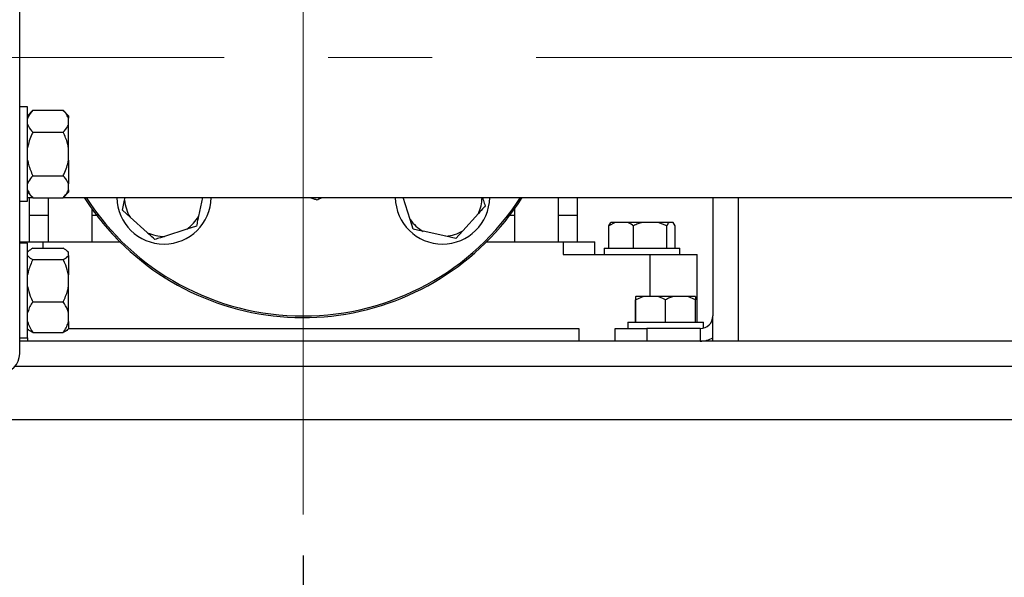
# Model space of a CAD drawing. Units: millimetres. Extents: x 52 to 5408, y 52 to 3809.
# Drawn here: x 1287 to 1600, y 810 to 987 of the extents above; entities that cross this region are included whole.
import ezdxf

# ---------------------------------------------------------------- set-up
doc = ezdxf.new("R2010")
doc.units = ezdxf.units.MM
doc.header["$LTSCALE"] = 13
doc.linetypes.add('CENTERX2', pattern=[20.32, 12.7, -2.54, 2.54, -2.54])
doc.layers.add('FORMAT', color=7, linetype='Continuous')
doc.styles.add('SLDTEXTSTYLE0', font='TXT', dxfattribs={"width": 0.75})
doc.dimstyles.new('SLDDIMSTYLE0', dxfattribs={"dimtxt": 45.5, "dimasz": 46.228, "dimexe": 0, "dimexo": 0.0625, "dimgap": 11.375, "dimtad": 1, "dimdec": 0, "dimrnd": 1e-09, "dimzin": 12, "dimdsep": 46, "dimtxsty": 'SLDTEXTSTYLE0', "dimsah": 1, "dimcen": 0.09, "dimadec": 0, "dimazin": 3, "dimtfac": 1, "dimtdec": 0, "dimtofl": 0, "dimtmove": 0, "dimatfit": 3, "dimfxl": 0, "dimfrac": 2, "dimtolj": 1, "dimtzin": 12, "dimarcsym": 0})

# ---------------------------------------------------------------- blocks, each defined once
blk = doc.blocks.new('_D')
at = {"layer": 'FORMAT', "color": 7}
for p, q in [((1747.15, 820.04), (1747.15, 527.59)), ((1377.15, 816.52), (1377.15, 527.59)), ((1747.15, 540.59), (1377.15, 540.59))]:
    blk.add_line(p, q, dxfattribs=at)
for points in [[(1377.15, 540.59), (1423.38, 535.63), (1423.38, 545.54)], [(1747.15, 540.59), (1700.92, 545.54), (1700.92, 535.63)]]:
    blk.add_solid(points, dxfattribs=at)
at = {"layer": 'FORMAT', "color": 7, "insert": (1502.94, 599.24), "char_height": 45.5, "attachment_point": 1, "style": 'SLDTEXTSTYLE0'}
blk.add_mtext('370', dxfattribs=at)
blk = doc.blocks.new('_D_1')
at = {"layer": 'FORMAT', "color": 7}
for p, q in [((1264.15, 861.56), (1264.15, 430.65)), ((1860.15, 861.56), (1860.15, 430.65)), ((1860.15, 443.65), (1264.15, 443.65))]:
    blk.add_line(p, q, dxfattribs=at)
for points in [[(1264.15, 443.65), (1310.38, 438.7), (1310.38, 448.61)], [(1860.15, 443.65), (1813.92, 448.61), (1813.92, 438.7)]]:
    blk.add_solid(points, dxfattribs=at)
at = {"layer": 'FORMAT', "color": 7, "insert": (1502.94, 502.31), "char_height": 45.5, "attachment_point": 1, "style": 'SLDTEXTSTYLE0'}
blk.add_mtext('596', dxfattribs=at)
blk = doc.blocks.new('_D_3')
at = {"layer": 'FORMAT', "color": 7}
for p, q in [((1300.35, 2039.56), (1019.19, 2039.56)), ((1032.19, 840.56), (1032.19, 2039.56)), ((1212.65, 840.56), (1019.19, 840.56))]:
    blk.add_line(p, q, dxfattribs=at)
for points in [[(1032.19, 2039.56), (1027.24, 1993.33), (1037.14, 1993.33)], [(1032.19, 840.56), (1037.14, 886.79), (1027.24, 886.79)]]:
    blk.add_solid(points, dxfattribs=at)
at = {"layer": 'FORMAT', "color": 7, "insert": (973.54, 1374.53), "char_height": 45.5, "attachment_point": 1, "rotation": 90, "style": 'SLDTEXTSTYLE0'}
blk.add_mtext('1200', dxfattribs=at)

msp = doc.modelspace()

# ---------------------------------------------------------------- linework, layer by layer
at = {"color": 7, "linetype": 'Continuous', "lineweight": 25}
for p, q in [((1287.15, 944.05), (1287.15, 1005.07)), ((1289.65, 958.95), (1287.15, 958.95)), ((1289.65, 928.95), (1289.65, 958.95)), ((1291.35, 957.8), (1289.65, 956.1)), ((1291.35, 957.8), (1300.95, 957.8)), ((1302.65, 956.1), (1300.95, 957.8)), ((1302.65, 956.1), (1302.65, 955.31)), ((1302.65, 953.37), (1302.65, 955.31)), ((1302.65, 945.89), (1302.65, 953.37)), ((1291.35, 950.88), (1300.95, 950.88)), ((1287.15, 933.27), (1287.15, 944.05)), ((1302.65, 942), (1302.65, 945.89)), ((1302.65, 942), (1302.65, 934.53)), ((1291.35, 937.02), (1300.95, 937.02)), ((1302.65, 932.58), (1302.65, 934.53)), ((1287.15, 890.12), (1287.15, 933.27)), ((1289.65, 931.79), (1291.35, 930.09)), ((1300.95, 930.09), (1302.65, 931.79)), ((1302.65, 932.58), (1302.65, 931.79)), ((1287.15, 928.95), (1289.65, 928.95)), ((1289.65, 930.11), (1291.33, 930.11)), ((1290.15, 930.11), (1290.15, 924.56)), ((1291.35, 930.09), (1300.95, 930.09)), ((1296.15, 930.09), (1296.15, 916.06)), ((1300.97, 930.11), (1837.15, 930.11)), ((1319.77, 926.11), (1320.45, 929.27)), ((1320.45, 929.27), (1320.63, 930.11)), ((1345.17, 930.11), (1343.91, 924.24)), ((1411.06, 923.16), (1408.81, 930.11)), ((1458.15, 916.06), (1458.15, 930.11)), ((1464.15, 924.56), (1464.15, 930.11)), ((1507.15, 930.11), (1507.15, 892.56)), ((1515.15, 930.11), (1515.15, 884.56)), ((1310.15, 916.06), (1310.15, 926.42)), ((1322.17, 923.94), (1319.77, 926.11)), ((1432.72, 925.07), (1427.77, 919.58)), ((1444.15, 926.42), (1444.15, 916.06)), ((1290.15, 924.56), (1290.15, 916.06)), ((1290.15, 924.56), (1296.15, 924.56)), ((1310.15, 924.56), (1311.53, 924.56)), ((1327.65, 918.99), (1322.17, 923.94)), ((1412.05, 920.09), (1411.06, 923.16)), ((1442.77, 924.56), (1444.15, 924.56)), ((1458.15, 924.56), (1464.15, 924.56)), ((1464.15, 916.06), (1464.15, 924.56)), ((1476.12, 922.26), (1474.09, 921.16)), ((1474.09, 921.16), (1474.78, 922.26)), ((1476.12, 922.26), (1474.78, 922.26)), ((1479.93, 922.26), (1476.12, 922.26)), ((1484.67, 922.26), (1479.93, 922.26)), ((1489.8, 922.26), (1484.67, 922.26)), ((1492.51, 921.16), (1489.8, 922.26)), ((1493.2, 922.26), (1489.8, 922.26)), ((1494.51, 922.26), (1493.2, 922.26)), ((1495.2, 921.16), (1494.51, 922.26)), ((1340.16, 920.08), (1333.12, 917.81)), ((1343.24, 921.08), (1340.16, 920.08)), ((1422.44, 917.86), (1415.21, 919.41)), ((1427.77, 919.58), (1425.6, 917.18)), ((1474.09, 914.06), (1474.09, 921.16)), ((1481.96, 914.06), (1481.96, 921.16)), ((1492.51, 914.06), (1492.51, 921.16)), ((1495.2, 914.06), (1495.2, 921.16)), ((1287.15, 916.06), (1294.65, 916.06)), ((1289.65, 915.65), (1287.15, 915.65)), ((1289.65, 885.65), (1289.65, 915.65)), ((1294.65, 916.06), (1318.98, 916.06)), ((1294.65, 914.04), (1294.65, 916.06)), ((1425.6, 917.18), (1422.44, 917.86)), ((1435.32, 916.06), (1459.65, 916.06)), ((1459.65, 916.06), (1459.65, 912.06)), ((1459.65, 916.06), (1469.65, 916.06)), ((1469.65, 912.06), (1469.65, 916.06)), ((1289.92, 913.08), (1289.65, 912.81)), ((1291.35, 914.04), (1300.95, 914.04)), ((1302.65, 912.81), (1302.34, 913.12)), ((1302.65, 912.81), (1302.65, 912.75)), ((1302.65, 911.74), (1302.65, 912.75)), ((1472.65, 914.06), (1472.65, 912.06)), ((1472.65, 914.06), (1484.65, 914.06)), ((1484.65, 914.06), (1496.65, 914.06)), ((1496.65, 912.06), (1496.65, 914.06)), ((1291.35, 910.45), (1300.95, 910.45)), ((1302.65, 911.74), (1302.65, 905.63)), ((1459.65, 912.06), (1487.15, 912.06)), ((1487.15, 912.06), (1502.15, 912.06)), ((1487.15, 912.06), (1487.15, 898.76)), ((1502.15, 890.56), (1502.15, 912.06)), ((1302.65, 901.88), (1302.65, 905.63)), ((1302.65, 893.54), (1302.65, 901.88)), ((1291.35, 897.07), (1300.95, 897.07)), ((1482.64, 890.56), (1482.64, 897.66)), ((1485.1, 898.76), (1482.65, 897.66)), ((1482.65, 897.66), (1482.65, 898.76)), ((1485.1, 898.76), (1482.65, 898.76)), ((1482.65, 898.76), (1482.65, 898.76)), ((1482.65, 890.56), (1482.65, 897.66)), ((1489.71, 898.76), (1485.1, 898.76)), ((1494.6, 898.76), (1489.71, 898.76)), ((1492.16, 890.56), (1492.16, 897.66)), ((1499.21, 898.76), (1494.6, 898.76)), ((1501.65, 897.66), (1499.21, 898.76)), ((1501.65, 898.76), (1499.21, 898.76)), ((1501.65, 890.56), (1501.65, 897.66)), ((1302.65, 890.79), (1302.65, 893.54)), ((1302.65, 890.79), (1302.65, 888.49)), ((1507.15, 885.63), (1507.15, 892.56)), ((1287.15, 885.65), (1287.15, 890.12)), ((1289.65, 888.49), (1289.92, 888.23)), ((1302.34, 888.18), (1302.65, 888.49)), ((1302.8, 888.56), (1464.65, 888.56)), ((1464.65, 888.56), (1464.65, 884.56)), ((1476.15, 884.56), (1476.15, 888.56)), ((1476.15, 888.56), (1486.15, 888.56)), ((1480.15, 890.56), (1480.15, 888.56)), ((1480.15, 890.56), (1504.15, 890.56)), ((1486.15, 888.56), (1486.15, 884.56)), ((1503.15, 888.56), (1486.15, 888.56)), ((1503.15, 888.56), (1503.15, 884.56)), ((1504.15, 888.69), (1504.15, 890.56)), ((1287.15, 885.65), (1289.65, 885.65)), ((1287.15, 880.56), (1287.15, 885.65)), ((1507.4, 884.56), (1287.15, 884.56)), ((1289.65, 885.65), (1289.65, 884.56)), ((1291.35, 887.27), (1300.95, 887.27)), ((1507.15, 884.56), (1507.15, 885.63)), ((1515.15, 884.56), (1507.4, 884.56)), ((1609.15, 884.56), (1515.15, 884.56)), ((1838.68, 876.56), (1285.62, 876.56)), ((1912.15, 859.56), (1212.15, 859.56))]:
    msp.add_line(p, q, dxfattribs=at)
for centre, radius, start, end in [((1377.15, 974.56), 82.5, 212.6012, 225), ((1377.15, 974.56), 82, 212.8249, 327.1751), ((1332.95, 930.37), 15, 180.9772, 359.0228), ((1377.15, 974.56), 82.5, 225, 327.3988), ((1332.95, 930.37), 12.56, 185.0228, 210.7817), ((1421.34, 930.37), 15, 180.9772, 359.0228), ((1421.34, 930.37), 12.56, 335.0228, 358.8326), ((1332.95, 930.37), 12.56, 305.0228, 330.7817), ((1421.34, 930.37), 12.56, 215.0228, 240.7817), ((1332.95, 930.37), 12.56, 245.0228, 270.7817), ((1421.34, 930.37), 12.56, 275.0228, 300.7817), ((1503.15, 892.56), 4, 270, 0), ((1503.15, 892.56), 8, 270, 300), ((1281.15, 880.56), 6, 270, 0)]:
    msp.add_arc(centre, radius, start, end, dxfattribs=at)
for points, knots in [([(1291.35, 957.8), (1290.81, 957.21), (1290.07, 956.41), (1289.74, 955.54), (1289.65, 955.31)], [0, 0, 0, 0, 0.735439, 1, 1, 1, 1]), ([(1302.65, 955.31), (1302.4, 955.84), (1302.01, 956.7), (1301.24, 957.5), (1300.95, 957.8)], [0, 0, 0, 0, 0.613155, 1, 1, 1, 1]), ([(1289.65, 953.37), (1289.89, 952.84), (1290.29, 951.98), (1291.05, 951.18), (1291.35, 950.88)], [0, 0, 0, 0, 0.6131547, 1, 1, 1, 1]), ([(1300.95, 950.88), (1301.49, 951.47), (1302.23, 952.27), (1302.56, 953.14), (1302.65, 953.37)], [0, 0, 0, 0, 0.735439, 1, 1, 1, 1]), ([(1291.35, 950.88), (1291.25, 950.67), (1290.81, 949.78), (1290.13, 948.15), (1289.81, 946.65), (1289.65, 945.89)], [0, 0, 0, 0, 0.129165, 0.560804, 1, 1, 1, 1]), ([(1302.65, 945.89), (1302.56, 946.35), (1302.23, 948.08), (1301.49, 949.69), (1300.95, 950.88)], [0, 0, 0, 0, 0.263334, 1, 1, 1, 1]), ([(1289.65, 942), (1289.74, 941.55), (1290.07, 939.82), (1290.8, 938.21), (1291.35, 937.02)], [0, 0, 0, 0, 0.263334, 1, 1, 1, 1]), ([(1300.95, 937.02), (1301.05, 937.22), (1301.48, 938.11), (1302.16, 939.74), (1302.49, 941.25), (1302.65, 942)], [0, 0, 0, 0, 0.129165, 0.560804, 1, 1, 1, 1]), ([(1291.35, 937.02), (1290.81, 936.43), (1290.07, 935.62), (1289.74, 934.76), (1289.65, 934.53)], [0, 0, 0, 0, 0.735439, 1, 1, 1, 1]), ([(1302.65, 934.53), (1302.4, 935.05), (1302.01, 935.92), (1301.24, 936.71), (1300.95, 937.02)], [0, 0, 0, 0, 0.613155, 1, 1, 1, 1]), ([(1289.65, 932.58), (1289.89, 932.05), (1290.29, 931.19), (1291.05, 930.4), (1291.35, 930.09)], [0, 0, 0, 0, 0.613155, 1, 1, 1, 1]), ([(1300.95, 930.09), (1301.49, 930.68), (1302.23, 931.49), (1302.56, 932.35), (1302.65, 932.58)], [0, 0, 0, 0, 0.7354385, 1, 1, 1, 1]), ([(1381.59, 929.32), (1381.28, 929.41), (1380.64, 929.61), (1379.71, 929.89), (1379.08, 930.08), (1378.98, 930.11)], [0, 0, 0, 0, 0.446087, 0.906569, 1, 1, 1, 1]), ([(1383.07, 930.11), (1382.91, 930.02), (1382.29, 929.7), (1381.89, 929.48), (1381.59, 929.32)], [0, 0, 0, 0, 0.276987, 1, 1, 1, 1]), ([(1434.04, 930.11), (1434.13, 929.81), (1434.43, 928.9), (1434.7, 928.04), (1434.89, 927.46)], [0, 0, 0, 0, 0.330297, 1, 1, 1, 1]), ([(1434.89, 927.46), (1434.75, 927.3), (1434.05, 926.53), (1433.31, 925.71), (1432.72, 925.07)], [0, 0, 0, 0, 0.206692, 1, 1, 1, 1]), ([(1343.91, 924.24), (1343.81, 923.78), (1343.58, 922.7), (1343.36, 921.67), (1343.24, 921.08)], [0, 0, 0, 0, 0.421442, 1, 1, 1, 1]), ([(1481.96, 921.16), (1481.84, 921.24), (1481.19, 921.69), (1480.5, 922), (1479.93, 922.26)], [0, 0, 0, 0, 0.185981, 1, 1, 1, 1]), ([(1484.67, 922.26), (1484.23, 922.12), (1483.3, 921.83), (1482.42, 921.39), (1481.96, 921.16)], [0, 0, 0, 0, 0.472183, 1, 1, 1, 1]), ([(1493.2, 922.26), (1493.09, 922.12), (1492.85, 921.83), (1492.63, 921.39), (1492.51, 921.16)], [0, 0, 0, 0, 0.472183, 1, 1, 1, 1]), ([(1330.05, 916.82), (1329.89, 916.96), (1329.12, 917.66), (1328.3, 918.4), (1327.65, 918.99)], [0, 0, 0, 0, 0.206692, 1, 1, 1, 1]), ([(1415.21, 919.41), (1414.76, 919.51), (1413.67, 919.74), (1412.65, 919.96), (1412.05, 920.09)], [0, 0, 0, 0, 0.421442, 1, 1, 1, 1]), ([(1333.12, 917.81), (1332.68, 917.67), (1331.63, 917.33), (1330.63, 917.01), (1330.05, 916.82)], [0, 0, 0, 0, 0.421442, 1, 1, 1, 1]), ([(1291.35, 914.04), (1290.78, 913.73), (1290.2, 913.42), (1289.93, 913.08), (1289.92, 913.07)], [0, 0, 0, 0, 0.975778, 1, 1, 1, 1]), ([(1302.65, 912.75), (1302.4, 913.02), (1302.01, 913.46), (1301.24, 913.88), (1300.95, 914.04)], [0, 0, 0, 0, 0.6131547, 1, 1, 1, 1]), ([(1289.65, 911.74), (1289.89, 911.47), (1290.29, 911.02), (1291.05, 910.61), (1291.35, 910.45)], [0, 0, 0, 0, 0.613155, 1, 1, 1, 1]), ([(1291.35, 910.45), (1290.81, 909.31), (1290.07, 907.75), (1289.74, 906.08), (1289.65, 905.63)], [0, 0, 0, 0, 0.7354385, 1, 1, 1, 1]), ([(1300.95, 910.45), (1301.49, 910.76), (1302.23, 911.17), (1302.56, 911.62), (1302.65, 911.74)], [0, 0, 0, 0, 0.735439, 1, 1, 1, 1]), ([(1302.65, 905.63), (1302.4, 906.65), (1302.01, 908.32), (1301.24, 909.86), (1300.95, 910.45)], [0, 0, 0, 0, 0.613155, 1, 1, 1, 1]), ([(1289.65, 901.88), (1289.89, 900.86), (1290.29, 899.2), (1291.05, 897.66), (1291.35, 897.07)], [0, 0, 0, 0, 0.613155, 1, 1, 1, 1]), ([(1300.95, 897.07), (1301.49, 898.21), (1302.23, 899.76), (1302.56, 901.44), (1302.65, 901.88)], [0, 0, 0, 0, 0.735439, 1, 1, 1, 1]), ([(1291.35, 897.07), (1291.25, 896.92), (1290.81, 896.29), (1290.13, 895.14), (1289.81, 894.08), (1289.65, 893.54)], [0, 0, 0, 0, 0.129165, 0.560804, 1, 1, 1, 1]), ([(1302.65, 893.54), (1302.56, 893.86), (1302.23, 895.09), (1301.49, 896.23), (1300.95, 897.07)], [0, 0, 0, 0, 0.263334, 1, 1, 1, 1]), ([(1482.65, 898.76), (1482.65, 898.62), (1482.64, 898.33), (1482.64, 897.89), (1482.64, 897.66)], [0, 0, 0, 0, 0.472183, 1, 1, 1, 1]), ([(1492.16, 897.66), (1492.01, 897.74), (1491.23, 898.19), (1490.39, 898.5), (1489.71, 898.76)], [0, 0, 0, 0, 0.1859806, 1, 1, 1, 1]), ([(1494.6, 898.76), (1494.2, 898.62), (1493.37, 898.33), (1492.57, 897.89), (1492.16, 897.66)], [0, 0, 0, 0, 0.472183, 1, 1, 1, 1]), ([(1501.65, 898.76), (1501.65, 898.62), (1501.65, 898.33), (1501.65, 897.89), (1501.65, 897.66)], [0, 0, 0, 0, 0.472183, 1, 1, 1, 1]), ([(1289.65, 890.79), (1289.74, 890.47), (1290.07, 889.24), (1290.8, 888.11), (1291.35, 887.27)], [0, 0, 0, 0, 0.263334, 1, 1, 1, 1]), ([(1300.95, 887.27), (1301.05, 887.41), (1301.48, 888.04), (1302.16, 889.19), (1302.49, 890.26), (1302.65, 890.79)], [0, 0, 0, 0, 0.129165, 0.560804, 1, 1, 1, 1]), ([(1291.35, 887.27), (1290.78, 887.57), (1290.2, 887.88), (1289.93, 888.22), (1289.92, 888.23)], [0, 0, 0, 0, 0.975778, 1, 1, 1, 1]), ([(1302.29, 888.23), (1302.14, 888.07), (1301.84, 887.73), (1301.25, 887.43), (1300.95, 887.27)], [0, 0, 0, 0, 0.484341, 1, 1, 1, 1])]:
    msp.add_open_spline(points, degree=3, knots=knots, dxfattribs=at)
at = {"layer": 'FORMAT', "color": 7, "linetype": 'CENTERX2', "lineweight": 18}
for p, q in [((1377.15, 829.52), (1377.15, 1417.56)), ((1186.93, 974.56), (1877.15, 974.56))]:
    msp.add_line(p, q, dxfattribs=at)

# ---------------------------------------------------------------- dimensions: what is measured, and where the dimension line sits
at = {"layer": 'FORMAT', "color": 7}
for base, p1, p2, angle, picture, middle in [((1032.19, 2039.56), (1225.65, 840.56), (1313.35, 2039.56), 90, '_D_3', (1032.19, 1441.77)), ((1264.15, 443.65), (1860.15, 874.56), (1264.15, 874.56), 0, '_D_1', (1553.37, 443.65))]:
    dim = msp.add_linear_dim(base=base, p1=p1, p2=p2, angle=angle, dimstyle='SLDDIMSTYLE0', dxfattribs=at)
    dim.commit()
    dim.dimension.update_dxf_attribs({"geometry": picture, "text_midpoint": middle, "dimtype": 160})
dim = msp.add_linear_dim(base=(1377.15, 540.59), p1=(1747.15, 833.04), p2=(1377.15, 829.52), dimstyle='SLDDIMSTYLE0', dxfattribs=at)
dim.commit()
dim.dimension.update_dxf_attribs({"geometry": '_D', "text_midpoint": (1553.37, 540.59), "dimtype": 160})

doc.saveas('drawing.dxf')
